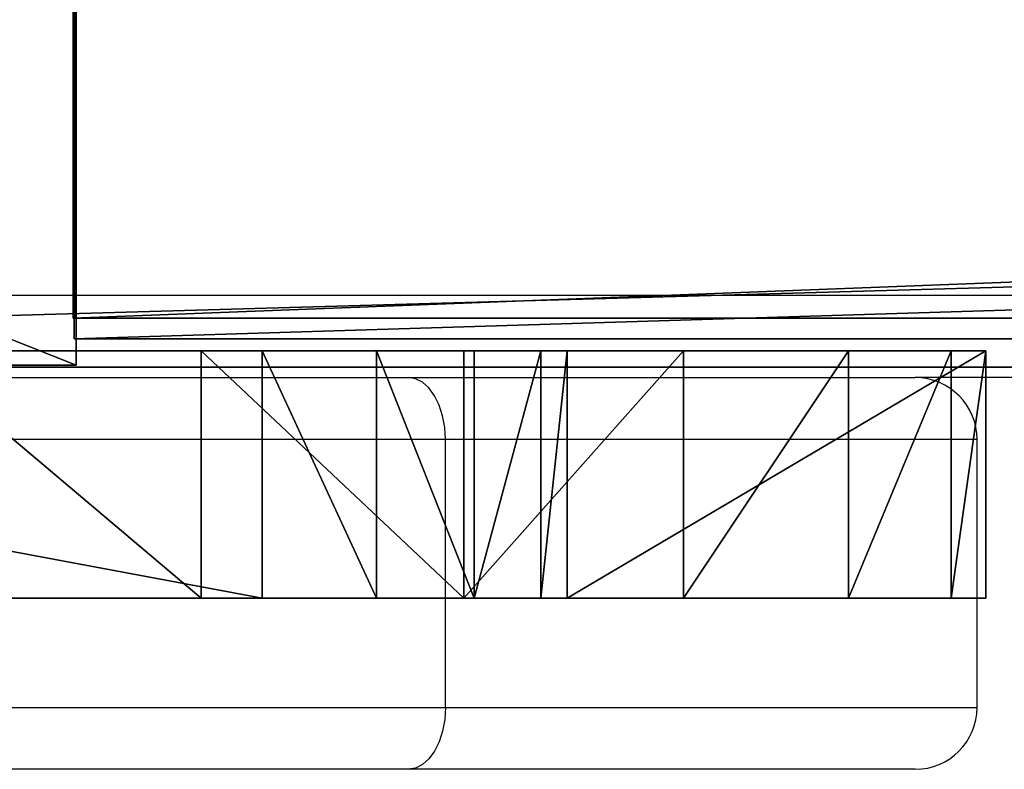
# Model space of a CAD drawing. Units: centimetres. Extents: x -140 to 140, y -38 to 33.
# Drawn here: x 9 to 14, y -7 to -3 of the extents above; entities that cross this region are included whole.
import ezdxf

# ---------------------------------------------------------------- set-up
doc = ezdxf.new("R2010")
doc.units = ezdxf.units.CM
doc.header["$LTSCALE"] = 2.54
doc.layers.get('0').update_dxf_attribs({"true_color": 0xff5454})

# ---------------------------------------------------------------- blocks, each defined once
blk = doc.blocks.new('Grupuj_2')
at = {"color": 0}
mesh = blk.add_polyface(dxfattribs=at)
corners = [(2.9557, 1.2, 0.1076), (9.936, 1.2), (3.5097, 1.2), (10.49, 1.2, 0.1076), (10.9635, 1.2, 0.4147), (2.4823, 1.2, 0.4147), (11.2876, 1.2, 0.8767), (2.1582, 1.2, 0.8767), (11.4152, 1.2, 1.4264), (2.0306, 1.2, 1.4264), (13.4457, 1.2, 57.3895), (0, 1.2, 57.3896), (13.2772, 1.2, 58.8855), (0.1686, 1.2, 58.8856), (12.78, 1.2, 60.3065), (0.6658, 1.2, 60.3066), (11.979, 1.2, 61.5812), (1.4667, 1.2, 61.5812), (10.9145, 1.2, 62.6457), (2.5313, 1.2, 62.6457), (9.6398, 1.2, 63.4466), (3.806, 1.2, 63.4467), (8.2189, 1.2, 63.9439), (5.2269, 1.2, 63.9439), (6.7229, 1.2, 64.1124)]
mesh.append_faces([[corners[k] for k in face] for face in [(0, 1, 2), (22, 23, 24)]], dxfattribs={"vtx0": -1, "color": 0})
mesh.append_faces([[corners[k] for k in face] for face in [(1, 0, 3), (3, 0, 4), (4, 5, 6), (6, 7, 8), (8, 9, 10), (10, 11, 12), (12, 13, 14), (14, 15, 16), (16, 17, 18), (18, 19, 20), (20, 21, 22)]], dxfattribs={"vtx0": -1, "vtx1": -1, "color": 0})
mesh.append_faces([[corners[k] for k in face] for face in [(4, 0, 5), (6, 5, 7), (8, 7, 9), (10, 9, 11), (12, 11, 13), (14, 13, 15), (16, 15, 17), (18, 17, 19), (20, 19, 21), (22, 21, 23)]], dxfattribs={"vtx0": -1, "vtx2": -1, "color": 0})
at = {"color": 18, "true_color": 0x010101}
mesh = blk.add_polyface(dxfattribs=at)
corners = [(3.5097, 1.2), (9.936, 0), (3.5097, 0), (9.936, 1.2)]
mesh.append_faces([[corners[k] for k in face] for face in [(0, 1, 2), (1, 0, 3)]], dxfattribs={"vtx0": -1, "color": 18})
mesh = blk.add_polyface(dxfattribs=at)
corners = [(9.6398, 0, 63.4466), (8.2189, 1.2, 63.9439), (8.2189, 0, 63.9439), (9.6398, 1.2, 63.4466)]
mesh.append_faces([[corners[k] for k in face] for face in [(0, 1, 2), (1, 0, 3)]], dxfattribs={"vtx0": -1, "color": 18})
mesh = blk.add_polyface(dxfattribs=at)
corners = [(10.9145, 0, 62.6457), (9.6398, 1.2, 63.4466), (9.6398, 0, 63.4466), (10.9145, 1.2, 62.6457)]
mesh.append_faces([[corners[k] for k in face] for face in [(0, 1, 2), (1, 0, 3)]], dxfattribs={"vtx0": -1, "color": 18})
mesh = blk.add_polyface(dxfattribs=at)
corners = [(9.936, 1.2), (10.49, 0, 0.1076), (9.936, 0), (10.49, 1.2, 0.1076)]
mesh.append_faces([[corners[k] for k in face] for face in [(0, 1, 2), (1, 0, 3)]], dxfattribs={"vtx0": -1, "color": 18})
mesh = blk.add_polyface(dxfattribs=at)
corners = [(10.49, 1.2, 0.1076), (10.9635, 0, 0.4147), (10.49, 0, 0.1076), (10.9635, 1.2, 0.4147)]
mesh.append_faces([[corners[k] for k in face] for face in [(0, 1, 2), (1, 0, 3)]], dxfattribs={"vtx0": -1, "color": 18})
mesh = blk.add_polyface(dxfattribs=at)
corners = [(11.979, 1.2, 61.5812), (10.9145, 0, 62.6457), (11.979, 0, 61.5812), (10.9145, 1.2, 62.6457)]
mesh.append_faces([[corners[k] for k in face] for face in [(0, 1, 2), (1, 0, 3)]], dxfattribs={"vtx0": -1, "color": 18})
mesh = blk.add_polyface(dxfattribs=at)
corners = [(10.9635, 0, 0.4147), (11.2876, 1.2, 0.8767), (11.2876, 0, 0.8767), (10.9635, 1.2, 0.4147)]
mesh.append_faces([[corners[k] for k in face] for face in [(0, 1, 2), (1, 0, 3)]], dxfattribs={"vtx0": -1, "color": 18})
mesh = blk.add_polyface(dxfattribs=at)
corners = [(11.2876, 0, 0.8767), (11.4152, 1.2, 1.4264), (11.4152, 0, 1.4264), (11.2876, 1.2, 0.8767)]
mesh.append_faces([[corners[k] for k in face] for face in [(0, 1, 2), (1, 0, 3)]], dxfattribs={"vtx0": -1, "color": 18})
mesh = blk.add_polyface(dxfattribs=at)
corners = [(11.4152, 0, 1.4264), (13.4457, 1.2, 57.3895), (13.4457, 0, 57.3895), (11.4152, 1.2, 1.4264)]
mesh.append_faces([[corners[k] for k in face] for face in [(0, 1, 2), (1, 0, 3)]], dxfattribs={"vtx0": -1, "color": 18})
mesh = blk.add_polyface(dxfattribs=at)
corners = [(12.78, 1.2, 60.3065), (11.979, 0, 61.5812), (12.78, 0, 60.3065), (11.979, 1.2, 61.5812)]
mesh.append_faces([[corners[k] for k in face] for face in [(0, 1, 2), (1, 0, 3)]], dxfattribs={"vtx0": -1, "color": 18})
mesh = blk.add_polyface(dxfattribs=at)
corners = [(13.2772, 1.2, 58.8855), (12.78, 0, 60.3065), (13.2772, 0, 58.8855), (12.78, 1.2, 60.3065)]
mesh.append_faces([[corners[k] for k in face] for face in [(0, 1, 2), (1, 0, 3)]], dxfattribs={"vtx0": -1, "color": 18})
mesh = blk.add_polyface(dxfattribs=at)
corners = [(13.4457, 1.2, 57.3895), (13.2772, 0, 58.8855), (13.4457, 0, 57.3895), (13.2772, 1.2, 58.8855)]
mesh.append_faces([[corners[k] for k in face] for face in [(0, 1, 2), (1, 0, 3)]], dxfattribs={"vtx0": -1, "color": 18})
at = {"color": 0}
mesh = blk.add_polyface(dxfattribs=at)
corners = [(10.49, 0, 0.1076), (3.5097, 0), (9.936, 0), (2.9557, 0, 0.1076), (10.9635, 0, 0.4147), (2.4823, 0, 0.4147), (11.2876, 0, 0.8767), (2.1582, 0, 0.8767), (11.4152, 0, 1.4264), (2.0306, 0, 1.4264), (13.4457, 0, 57.3895), (0, 0, 57.3896), (13.2772, 0, 58.8855), (0.1686, 0, 58.8856), (12.78, 0, 60.3065), (0.6658, 0, 60.3066), (11.979, 0, 61.5812), (1.4667, 0, 61.5812), (10.9145, 0, 62.6457), (2.5313, 0, 62.6457), (9.6398, 0, 63.4466), (3.806, 0, 63.4467), (8.2189, 0, 63.9439), (5.2269, 0, 63.9439), (6.7229, 0, 64.1124)]
mesh.append_faces([[corners[k] for k in face] for face in [(0, 1, 2), (23, 22, 24)]], dxfattribs={"vtx0": -1, "color": 0})
mesh.append_faces([[corners[k] for k in face] for face in [(1, 0, 3), (3, 4, 5), (5, 6, 7), (7, 8, 9), (9, 10, 11), (11, 12, 13), (13, 14, 15), (15, 16, 17), (17, 18, 19), (19, 20, 21), (21, 22, 23)]], dxfattribs={"vtx0": -1, "vtx1": -1, "color": 0})
mesh.append_faces([[corners[k] for k in face] for face in [(3, 0, 4), (5, 4, 6), (7, 6, 8), (9, 8, 10), (11, 10, 12), (13, 12, 14), (15, 14, 16), (17, 16, 18), (19, 18, 20), (21, 20, 22)]], dxfattribs={"vtx0": -1, "vtx2": -1, "color": 0})
blk = doc.blocks.new('Komponent_10')
at = {"color": 0}
blk.add_blockref('Grupuj_2', (0, 0), dxfattribs=at)
blk = doc.blocks.new('Grupuj_22')
at = {"color": 59, "true_color": 0x614a34}
mesh = blk.add_polyface(dxfattribs=at)
corners = [(0, 3.6899, 9), (31.2071, 3.6899), (0, 3.6899), (31.2071, 3.6899, 9)]
mesh.append_faces([[corners[k] for k in face] for face in [(0, 1, 2), (1, 0, 3)]], dxfattribs={"vtx0": -1, "color": 59})
at = {"color": 0}
mesh = blk.add_polyface(dxfattribs=at)
corners = [(31.2071, 3.6899), (0, 0), (0, 3.6899), (31.2071, 0)]
mesh.append_faces([[corners[k] for k in face] for face in [(0, 1, 2), (1, 0, 3)]], dxfattribs={"vtx0": -1, "color": 0})
mesh = blk.add_polyface(dxfattribs=at)
corners = [(0, 0, 9), (31.2071, 3.6899, 9), (0, 3.6899, 9), (31.2071, 0, 9)]
mesh.append_faces([[corners[k] for k in face] for face in [(0, 1, 2), (1, 0, 3)]], dxfattribs={"vtx0": -1, "color": 0})
mesh = blk.add_polyface(dxfattribs=at)
corners = [(0, 3.6899, 9), (0, 0), (0, 0, 9), (0, 3.6899)]
mesh.append_faces([[corners[k] for k in face] for face in [(0, 1, 2), (1, 0, 3)]], dxfattribs={"vtx0": -1, "color": 0})
mesh = blk.add_polyface(dxfattribs=at)
corners = [(31.2071, 0), (31.2071, 3.6899, 9), (31.2071, 0, 9), (31.2071, 3.6899)]
mesh.append_faces([[corners[k] for k in face] for face in [(0, 1, 2), (1, 0, 3)]], dxfattribs={"vtx0": -1, "color": 0})
mesh = blk.add_polyface(dxfattribs=at)
corners = [(31.2071, 0, 9), (0, 0), (31.2071, 0), (0, 0, 9)]
mesh.append_faces([[corners[k] for k in face] for face in [(0, 1, 2), (1, 0, 3)]], dxfattribs={"vtx0": -1, "color": 0})
blk = doc.blocks.new('Komponent_3')
at = {"color": 59, "true_color": 0x614a34, "xscale": 3.002526109387404, "yscale": 0.9682491999358424, "rotation": 360}
blk.add_blockref('Grupuj_22', (0, 0), dxfattribs=at)
blk = doc.blocks.new('Grupuj_40')
at = {"color": 0}
mesh = blk.add_polyface(dxfattribs=at)
corners = [(93.7, 0, 9), (0, 3.5727, 9), (0, 0, 9), (93.7, 3.5727, 9)]
mesh.append_faces([[corners[k] for k in face] for face in [(0, 1, 2), (1, 0, 3)]], dxfattribs={"vtx0": -1, "color": 0})
mesh = blk.add_polyface(dxfattribs=at)
corners = [(93.7, 3.5727), (0, 0), (0, 3.5727), (93.7, 0)]
mesh.append_faces([[corners[k] for k in face] for face in [(0, 1, 2), (1, 0, 3)]], dxfattribs={"vtx0": -1, "color": 0})
mesh = blk.add_polyface(dxfattribs=at)
corners = [(0, 3.5727, 9), (0, 0), (0, 0, 9), (0, 3.5727)]
mesh.append_faces([[corners[k] for k in face] for face in [(0, 1, 2), (1, 0, 3)]], dxfattribs={"vtx0": -1, "color": 0})
mesh = blk.add_polyface(dxfattribs=at)
corners = [(93.7, 0, 9), (0, 0), (93.7, 0), (0, 0, 9)]
mesh.append_faces([[corners[k] for k in face] for face in [(0, 1, 2), (1, 0, 3)]], dxfattribs={"vtx0": -1, "color": 0})
blk = doc.blocks.new('Komponent_2')
at = {"color": 59, "true_color": 0x614a34}
blk.add_blockref('Grupuj_40', (0, 0), dxfattribs=at)
blk = doc.blocks.new('Grupuj_24')
at = {"color": 59, "true_color": 0x614a34}
mesh = blk.add_polyface(dxfattribs=at)
corners = [(14.063, 0, 9), (3.632, 3.5727, 4.4994), (3.632, 0, 4.4994), (14.063, 3.5727, 9)]
mesh.append_faces([[corners[k] for k in face] for face in [(0, 1, 2), (1, 0, 3)]], dxfattribs={"vtx0": -1, "color": 59})
mesh = blk.add_polyface(dxfattribs=at)
corners = [(3.632, 0, 4.4994), (4.7238, 3.5727), (4.7238, 0), (3.632, 3.5727, 4.4994)]
mesh.append_faces([[corners[k] for k in face] for face in [(0, 1, 2), (1, 0, 3)]], dxfattribs={"vtx0": -1, "color": 59})
at = {"color": 0}
mesh = blk.add_polyface(dxfattribs=at)
corners = [(75.6127, 3.5727), (4.7238, 0), (4.7238, 3.5727), (75.6127, 0)]
mesh.append_faces([[corners[k] for k in face] for face in [(0, 1, 2), (1, 0, 3)]], dxfattribs={"vtx0": -1, "color": 0})
mesh = blk.add_polyface(dxfattribs=at)
corners = [(86.0098, 0, 4.486), (4.7238, 0), (75.6127, 0), (3.632, 0, 4.4994), (84.9053, 0, 9), (14.063, 0, 9)]
mesh.append_faces([[corners[k] for k in face] for face in [(0, 1, 2), (3, 4, 5)]], dxfattribs={"vtx0": -1, "color": 0})
mesh.append_faces([[corners[k] for k in face] for face in [(1, 0, 3)]], dxfattribs={"vtx0": -1, "vtx1": -1, "color": 0})
mesh.append_faces([[corners[k] for k in face] for face in [(3, 0, 4)]], dxfattribs={"vtx0": -1, "vtx2": -1, "color": 0})
blk = doc.blocks.new('Grupuj_52')
at = {"color": 59, "true_color": 0x614a34, "extrusion": (0.309017, 1.31154e-16, 0.951056), "xscale": 1.327115999999999, "yscale": 0.9567319227822711, "zscale": 0.9994019361693085, "rotation": 270}
blk.add_blockref('Grupuj_24', (0.2379, 11.6939, 45.8377), dxfattribs=at)
at = {"color": 0}
for p, xscale, yscale, zscale in [((9.0103, 0.1379, 7.2247), 1.230954889195131, 0.9841607130727162, 0.9971428388500602), ((0, 0, 49.995), 1.327115999999998, 0.9997993497457407, 0.999401936169309)]:
    blk.add_blockref('Komponent_2', p, dxfattribs=dict(at, xscale=xscale, yscale=yscale, zscale=zscale))
at = {"color": 0, "extrusion": (-1, 3.61939e-15, -1.42885e-16), "xscale": 0.5335604982370539, "yscale": 1.002824463848606, "zscale": 1.002232951900516, "rotation": 89.99999999999986}
blk.add_blockref('Komponent_3', (-0.0101, 0, -9.0201), dxfattribs=at)
blk = doc.blocks.new('Grupuj_1')
at = {"color": 0}
blk.add_blockref('Grupuj_52', (140.6109, 1.1213, 9.9174), dxfattribs=at)
at = {"color": 217, "true_color": 0x903487}
blk.add_blockref('Komponent_10', (140.5969, 0, 11.9027), dxfattribs=at)
blk = doc.blocks.new('14')
at = {"color": 7, "linetype": 'Continuous', "lineweight": 25}
for p, q in [((178.348, 105.7278), (298.6024, 74.0767)), ((188.1388, 101.0828), (188.4697, 102.34)), ((196.2108, 100.6127), (190.7501, 102.05)), ((190.633, 100.4263), (190.9639, 101.6835))]:
    blk.add_line(p, q, dxfattribs=at)
at = {"color": 7, "linetype": 'Continuous', "lineweight": 25, "flags": 128}
for points in [[(180.6992, 104.6954), (181.0963, 104.5909), (181.5134, 104.4811), (181.948, 104.3667), (182.3976, 104.2484), (182.8596, 104.1268), (183.3313, 104.0026), (183.8101, 103.8766), (184.293, 103.7495), (184.7773, 103.622), (185.2602, 103.4949), (185.739, 103.3689), (186.2107, 103.2447), (186.6727, 103.1231), (187.1223, 103.0048), (187.5569, 102.8904), (187.9739, 102.7807), (188.371, 102.6761)], [(188.4697, 102.34), (188.0781, 102.443), (187.6678, 102.551), (187.2408, 102.6634), (186.7995, 102.7796), (186.346, 102.8989), (185.8828, 103.0208), (185.4122, 103.1447), (184.9367, 103.2699), (184.4587, 103.3957), (183.9807, 103.5215), (183.5051, 103.6466), (183.0345, 103.7705), (182.5713, 103.8924), (182.1178, 104.0118), (181.6765, 104.1279), (181.2496, 104.2403), (180.8392, 104.3483), (180.4476, 104.4514)], [(180.1167, 103.1942), (180.5083, 103.0911), (180.9187, 102.9831), (181.3456, 102.8708), (181.7869, 102.7546), (182.2404, 102.6352), (182.7036, 102.5133), (183.1742, 102.3895), (183.6498, 102.2643), (184.1278, 102.1385), (184.6058, 102.0127), (185.0813, 101.8875), (185.5519, 101.7636), (186.0151, 101.6417), (186.4686, 101.5224), (186.9099, 101.4062), (187.3369, 101.2938), (187.7472, 101.1858), (188.1388, 101.0828)], [(187.8874, 100.8387), (187.4903, 100.9432), (187.0732, 101.053), (186.6386, 101.1674), (186.189, 101.2857), (185.727, 101.4073), (185.2553, 101.5315), (184.7765, 101.6575), (184.2936, 101.7846), (183.8093, 101.9121), (183.3263, 102.0392), (182.8476, 102.1652), (182.3758, 102.2894), (181.9138, 102.411), (181.4642, 102.5293), (181.0296, 102.6437), (180.6125, 102.7535), (180.2154, 102.858)], [(188.4697, 102.34), (188.4812, 102.3974), (188.4856, 102.4545), (188.4826, 102.5089), (188.4724, 102.5586), (188.4554, 102.6017), (188.4322, 102.6364), (188.4037, 102.6616), (188.371, 102.6761)], [(188.371, 102.6761), (188.7415, 102.5786), (189.0864, 102.4879), (189.4037, 102.4043), (189.6912, 102.3287), (189.9472, 102.2613), (190.17, 102.2026), (190.3583, 102.1531), (190.5106, 102.113), (190.6263, 102.0826), (190.7043, 102.062), (190.7444, 102.0515), (190.7501, 102.05)], [(188.1388, 101.0828), (188.1205, 101.0271), (188.0963, 100.9753), (188.0669, 100.9294), (188.0336, 100.8911), (187.9975, 100.862), (187.9602, 100.8432), (187.923, 100.8353), (187.8874, 100.8387)], [(190.2665, 100.2125), (190.2608, 100.214), (190.2207, 100.2246), (190.1427, 100.2451), (190.027, 100.2756), (189.8746, 100.3157), (189.6864, 100.3652), (189.4636, 100.4239), (189.2076, 100.4912), (188.9201, 100.5669), (188.6028, 100.6504), (188.2579, 100.7412), (187.8874, 100.8387)]]:
    blk.add_lwpolyline(points, dxfattribs=at)
at = {"color": 8, "linetype": 'Continuous', "lineweight": 25, "flags": 128}
for points in [[(190.9639, 101.6835), (190.9594, 101.6846), (190.9249, 101.6937), (190.8564, 101.7118), (190.7543, 101.7387), (190.619, 101.7743), (190.4514, 101.8184), (190.2523, 101.8708), (190.023, 101.9311), (189.7644, 101.9992), (189.4782, 102.0745), (189.1659, 102.1567), (188.8291, 102.2454), (188.4697, 102.34)], [(188.1388, 101.0828), (188.4982, 100.9882), (188.835, 100.8995), (189.1473, 100.8173), (189.4335, 100.742), (189.6921, 100.674), (189.9215, 100.6136), (190.1205, 100.5612), (190.2881, 100.5171), (190.4234, 100.4815), (190.5255, 100.4546), (190.5941, 100.4365), (190.6286, 100.4275), (190.633, 100.4263)]]:
    blk.add_lwpolyline(points, dxfattribs=at)
at = {"color": 7, "linetype": 'Continuous', "lineweight": 25}
for centre, start, end in [((190.6738, 101.7598), 345.2541, 75.2541), ((190.3429, 100.5027), 255.2541, 345.2541)]:
    blk.add_arc(centre, 0.3, start, end, dxfattribs=at)
blk = doc.blocks.new('12413')
at = {"rotation": 14.74205817003062}
blk.add_blockref('14', (29.5044, -74.3009), dxfattribs=at)

msp = doc.modelspace()

# ---------------------------------------------------------------- block references
at = {"color": 0}
for name, p in [('12413', (-174.4357, -77.6226)), ('Grupuj_1', (-140.1295, -5.7634))]:
    msp.add_blockref(name, p, dxfattribs=at)

doc.saveas('drawing.dxf')
